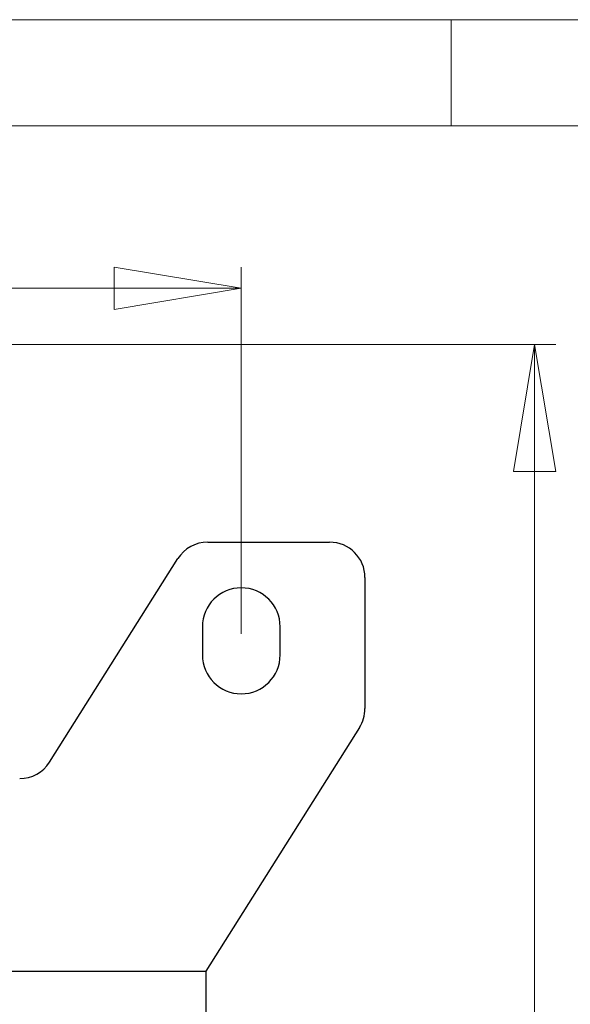
# Model space of a CAD drawing. Units: millimetres. Extents: x 5 to 292, y 5 to 205.
# Drawn here: x 78 to 104, y 159 to 205 of the extents above; entities that cross this region are included whole.
import ezdxf

# ---------------------------------------------------------------- set-up
doc = ezdxf.new("R2010")
doc.units = ezdxf.units.MM
doc.styles.add('SLDTEXTSTYLE0', font='TXT', dxfattribs={"width": 0.75})
doc.dimstyles.new('SLDDIMSTYLE2', dxfattribs={"dimtxt": 3.5, "dimasz": 6, "dimexe": 0, "dimexo": 0.0625, "dimgap": 0.875, "dimtad": 1, "dimdec": 0, "dimlfac": 3, "dimrnd": 1e-09, "dimzin": 12, "dimdsep": 46, "dimtxsty": 'SLDTEXTSTYLE0', "dimblk1": 'CLOSED', "dimblk2": 'CLOSED', "dimsah": 1, "dimcen": 0.09, "dimadec": 0, "dimazin": 3, "dimtfac": 1, "dimtdec": 0, "dimtofl": 0, "dimtmove": 0, "dimatfit": 3, "dimldrblk": 'CLOSED', "dimfxl": 1, "dimfrac": 2, "dimtolj": 1, "dimtzin": 12, "dimarcsym": 0})

# ---------------------------------------------------------------- blocks, each defined once
blk = doc.blocks.new('_Closed')
at = {"color": 0, "linetype": 'ByBlock', "lineweight": -2}
for p, q in [((-1, 0.166667), (0, 0)), ((-1, 0.166667), (-1, -0.166667)), ((0, 0), (-1, -0.166667)), ((0, 0), (-1, 0))]:
    blk.add_line(p, q, dxfattribs=at)
blk = doc.blocks.new('_D_1')
at = {"color": 7, "linetype": 'Continuous', "lineweight": 0}
for p, q in [((38.601, 176.035), (38.601, 193.33)), ((88.601, 176.035), (88.601, 193.33)), ((38.601, 192.33), (88.601, 192.33))]:
    blk.add_line(p, q, dxfattribs=at)
at = {"color": 7, "linetype": 'Continuous', "lineweight": 18, "xscale": 6, "yscale": 6, "rotation": 180.0000000000004}
blk.add_blockref('_Closed', (38.601, 192.33), dxfattribs=at)
at = {"color": 7, "linetype": 'Continuous', "lineweight": 18, "xscale": 6, "yscale": 6}
blk.add_blockref('_Closed', (88.601, 192.33), dxfattribs=at)
at = {"color": 7, "linetype": 'Continuous', "lineweight": 18, "insert": (59.722, 196.842), "char_height": 3.5, "attachment_point": 1, "style": 'SLDTEXTSTYLE0'}
blk.add_mtext('150', dxfattribs=at)
blk = doc.blocks.new('_D_3')
at = {"color": 7, "linetype": 'Continuous', "lineweight": 0}
for p, q in [((72.968, 189.681), (103.431, 189.681)), ((102.431, 189.681), (102.431, 111.722)), ((72.968, 111.722), (103.431, 111.722))]:
    blk.add_line(p, q, dxfattribs=at)
at = {"color": 7, "linetype": 'Continuous', "lineweight": 18, "xscale": 6, "yscale": 6}
for p, rotation in [((102.431, 189.681), 90.0000000000025), ((102.431, 111.722), 270.0000000000025)]:
    blk.add_blockref('_Closed', p, dxfattribs=dict(at, rotation=rotation))
at = {"color": 7, "linetype": 'Continuous', "lineweight": 18, "insert": (97.919, 146.823), "char_height": 3.5, "attachment_point": 1, "rotation": 90, "style": 'SLDTEXTSTYLE0'}
blk.add_mtext('234', dxfattribs=at)

msp = doc.modelspace()

# ---------------------------------------------------------------- linework, layer by layer
at = {"color": 7, "linetype": 'Continuous', "lineweight": 18}
for p, q in [((292, 205), (5, 205)), ((98.5, 205), (98.5, 200)), ((287, 200), (10, 200))]:
    msp.add_line(p, q, dxfattribs=at)
at = {"color": 7, "linetype": 'Continuous', "lineweight": 25}
for p, q in [((87.021, 180.355), (92.768, 180.355)), ((79.564, 169.98), (85.611, 179.577)), ((94.434, 178.688), (94.434, 172.503)), ((86.768, 176.368), (86.768, 175.035)), ((90.434, 175.035), (90.434, 176.368)), ((94.178, 171.615), (86.934, 160.118)), ((40.268, 160.118), (86.934, 160.118)), ((86.934, 160.118), (86.934, 157.535))]:
    msp.add_line(p, q, dxfattribs=at)
for centre, radius, start, end in [((87.021, 178.688), 1.667, 90, 147.786), ((92.768, 178.688), 1.667, 0, 90), ((88.601, 176.368), 1.833, 0, 180), ((88.601, 175.035), 1.833, 180, 0), ((92.768, 172.503), 1.667, 327.786, 0), ((78.154, 170.868), 1.667, 270, 327.786)]:
    msp.add_arc(centre, radius, start, end, dxfattribs=at)

# ---------------------------------------------------------------- dimensions: what is measured, and where the dimension line sits
at = {"color": 7, "linetype": 'Continuous', "lineweight": 18}
dim = msp.add_linear_dim(base=(88.601, 192.33), p1=(38.601, 175.035), p2=(88.601, 175.035), dimstyle='SLDDIMSTYLE2', dxfattribs=at)
dim.commit()
dim.dimension.update_dxf_attribs({"geometry": '_D_1', "text_midpoint": (63.601, 192.33), "dimtype": 160})
dim = msp.add_linear_dim(base=(102.431, 111.722), p1=(71.968, 189.681), p2=(71.968, 111.722), angle=90, dimstyle='SLDDIMSTYLE2', dxfattribs=at)
dim.commit()
dim.dimension.update_dxf_attribs({"geometry": '_D_3', "text_midpoint": (102.431, 150.702), "dimtype": 160})

doc.saveas('drawing.dxf')
